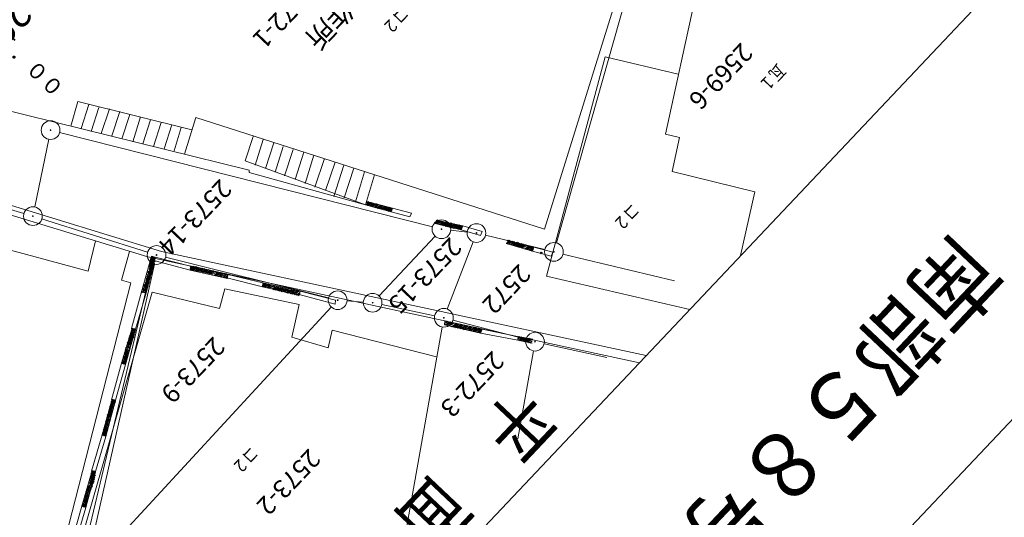
# Model space of a CAD drawing. Extents: x 20646 to 20942, y 28314 to 28612.
# Drawn here: x 20835 to 20874, y 28410 to 28430 of the extents above; entities that cross this region are included whole.
import ezdxf

# ---------------------------------------------------------------- set-up
doc = ezdxf.new("R2010")
doc.units = 0
for name, color, linetype, lineweight in [('\\M+587ED\\M+59698', 3, 'Continuous', 0), ('\\M+5A5BF\\M+5A5A4\\M+5A5C8\\M+5A5EB', 6, 'Continuous', 0), ('道路平面図', 7, 'Continuous', 0)]:
    doc.layers.add(name, color=color, linetype=linetype, lineweight=lineweight)
doc.styles.add('\\M+5A3CD\\M+5A3D3 \\M+5A5B4\\M+5A5B7\\M+5A5C3\\M+5A5AF', font='MS Gothic.ttf')

msp = doc.modelspace()

# ---------------------------------------------------------------- linework, layer by layer
at = {"layer": '\\M+587ED\\M+59698', "linetype": 'Continuous', "lineweight": 13, "ltscale": 0.999997}
for p, q in [((20933.096, 28493.712), (20771.668, 28322.889)), ((20942.113, 28485.191), (20780.685, 28314.368))]:
    msp.add_line(p, q, dxfattribs=at)
at = {"layer": '道路平面図', "linetype": 'Continuous', "lineweight": 13, "ltscale": 0.999997}
for p, q in [((20856.242, 28420.701), (20859.863, 28433.464)), ((20855.763, 28421.25), (20859.432, 28433.003)), ((20862.074, 28431.796), (20860.607, 28425.056)), ((20855.838, 28419.373), (20858.198, 28428.149)), ((20861.114, 28427.458), (20858.198, 28428.149)), ((20829.822, 28427.104), (20843.935, 28423.612)), ((20836.79, 28425.378), (20837.071, 28426.358)), ((20841.635, 28425.227), (20837.071, 28426.358)), ((20837.517, 28426.238), (20837.212, 28425.279)), ((20837.614, 28425.158), (20837.918, 28426.117)), ((20838.014, 28425.081), (20838.34, 28426.063)), ((20838.437, 28424.982), (20838.762, 28425.964)), ((20838.838, 28424.861), (20839.164, 28425.843)), ((20839.283, 28424.741), (20839.587, 28425.744)), ((20839.683, 28424.664), (20839.988, 28425.623)), ((20840.106, 28424.565), (20840.411, 28425.524)), ((20840.529, 28424.466), (20840.834, 28425.426)), ((20841.798, 28425.718), (20841.353, 28424.247)), ((20841.798, 28425.718), (20855.763, 28421.25)), ((20851.274, 28421.339), (20836.348, 28425.124)), ((20840.929, 28424.389), (20841.212, 28425.326)), ((20843.77, 28423.983), (20844.096, 28424.965)), ((20861.163, 28424.917), (20860.607, 28425.056)), ((20835.91, 28424.849), (20835.353, 28422.138)), ((20844.173, 28423.818), (20844.498, 28424.844)), ((20844.597, 28423.675), (20844.922, 28424.701)), ((20860.87, 28423.561), (20861.163, 28424.917)), ((20827.089, 28424.44), (20840.424, 28420.352)), ((20844.977, 28423.531), (20845.301, 28424.557)), ((20845.357, 28423.387), (20845.703, 28424.436)), ((20845.781, 28423.244), (20846.126, 28424.337)), ((20846.183, 28423.079), (20846.527, 28424.216)), ((20826.99, 28424.062), (20839.878, 28420.137)), ((20834.919, 28421.878), (20827.464, 28424.105)), ((20848.595, 28422.219), (20843.77, 28423.983)), ((20846.563, 28422.935), (20846.951, 28424.073)), ((20846.987, 28422.792), (20847.375, 28423.931)), ((20847.325, 28422.559), (20847.732, 28423.808)), ((20843.938, 28423.524), (20843.935, 28423.612)), ((20843.938, 28423.524), (20848.595, 28422.219)), ((20847.747, 28422.504), (20848.134, 28423.687)), ((20848.194, 28422.34), (20848.558, 28423.544)), ((20848.595, 28422.219), (20848.959, 28423.423)), ((20864.187, 28422.748), (20860.87, 28423.561)), ((20863.618, 28420.19), (20864.187, 28422.748)), ((20848.595, 28422.219), (20848.769, 28422.312)), ((20848.595, 28422.219), (20849.62, 28421.938)), ((20848.617, 28422.241), (20848.747, 28422.333)), ((20849.682, 28422.095), (20848.635, 28422.352)), ((20848.637, 28422.308), (20848.724, 28422.355)), ((20848.639, 28422.22), (20848.813, 28422.313)), ((20848.658, 28422.331), (20848.68, 28422.354)), ((20848.858, 28422.314), (20848.662, 28422.198)), ((20848.88, 28422.293), (20848.706, 28422.2)), ((20848.924, 28422.294), (20848.773, 28422.179)), ((20848.947, 28422.273), (20848.796, 28422.158)), ((20849.036, 28422.275), (20848.84, 28422.159)), ((20849.014, 28422.253), (20848.84, 28422.159)), ((20849.058, 28422.254), (20848.863, 28422.138)), ((20849.102, 28422.255), (20848.929, 28422.118)), ((20849.125, 28422.234), (20848.974, 28422.119)), ((20849.192, 28422.213), (20848.996, 28422.097)), ((20849.236, 28422.215), (20849.041, 28422.099)), ((20849.259, 28422.193), (20849.063, 28422.077)), ((20849.303, 28422.194), (20849.107, 28422.078)), ((20849.303, 28422.194), (20849.152, 28422.08)), ((20849.37, 28422.174), (20849.174, 28422.058)), ((20849.393, 28422.153), (20849.219, 28422.059)), ((20849.437, 28422.154), (20849.241, 28422.038)), ((20849.46, 28422.133), (20849.308, 28422.018)), ((20849.548, 28422.135), (20849.352, 28422.019)), ((20849.504, 28422.134), (20849.352, 28422.019)), ((20849.571, 28422.114), (20849.396, 28422.02)), ((20849.615, 28422.115), (20849.419, 28421.999)), ((20849.638, 28422.093), (20849.486, 28421.979)), ((20849.682, 28422.095), (20849.509, 28421.957)), ((20849.662, 28422.028), (20849.553, 28421.958)), ((20849.64, 28422.005), (20849.576, 28421.937)), ((20849.641, 28421.961), (20849.597, 28421.96)), ((20849.682, 28422.095), (20849.62, 28421.938)), ((20849.62, 28421.938), (20849.682, 28422.095)), ((20849.62, 28421.938), (20850.377, 28421.738)), ((20850.439, 28421.895), (20849.682, 28422.095)), ((20850.377, 28421.738), (20850.439, 28421.895)), ((20835.627, 28421.661), (20839.866, 28420.328)), ((20851.379, 28421.479), (20851.553, 28421.573)), ((20851.379, 28421.479), (20852.425, 28421.222)), ((20851.401, 28421.502), (20851.531, 28421.594)), ((20852.487, 28421.378), (20851.42, 28421.613)), ((20851.421, 28421.569), (20851.508, 28421.616)), ((20851.423, 28421.481), (20851.598, 28421.574)), ((20851.442, 28421.592), (20851.464, 28421.614)), ((20851.642, 28421.575), (20851.446, 28421.459)), ((20851.664, 28421.554), (20851.49, 28421.46)), ((20851.709, 28421.555), (20851.557, 28421.44)), ((20851.731, 28421.534), (20851.58, 28421.419)), ((20851.82, 28421.536), (20851.624, 28421.42)), ((20851.798, 28421.513), (20851.624, 28421.42)), ((20851.842, 28421.515), (20851.647, 28421.399)), ((20851.887, 28421.516), (20851.714, 28421.378)), ((20851.909, 28421.494), (20851.758, 28421.38)), ((20851.998, 28421.497), (20851.781, 28421.358)), ((20852.042, 28421.498), (20851.825, 28421.359)), ((20852.065, 28421.477), (20851.847, 28421.338)), ((20852.109, 28421.478), (20851.892, 28421.339)), ((20852.109, 28421.478), (20851.936, 28421.34)), ((20852.176, 28421.458), (20851.958, 28421.319)), ((20852.198, 28421.436), (20852.003, 28421.32)), ((20852.243, 28421.438), (20852.025, 28421.299)), ((20852.265, 28421.416), (20852.092, 28421.279)), ((20852.354, 28421.419), (20852.136, 28421.28)), ((20852.309, 28421.417), (20852.136, 28421.28)), ((20852.666, 28421.135), (20852.011, 28421.206)), ((20852.376, 28421.397), (20852.202, 28421.304)), ((20852.42, 28421.398), (20852.225, 28421.282)), ((20852.443, 28421.377), (20852.292, 28421.262)), ((20852.487, 28421.378), (20852.314, 28421.241)), ((20852.467, 28421.311), (20852.359, 28421.242)), ((20852.446, 28421.289), (20852.381, 28421.22)), ((20852.447, 28421.244), (20852.403, 28421.243)), ((20852.425, 28421.222), (20852.487, 28421.378)), ((20852.487, 28421.378), (20852.425, 28421.222)), ((20852.425, 28421.222), (20853.205, 28421.001)), ((20853.267, 28421.157), (20852.487, 28421.378)), ((20853.205, 28421.001), (20853.267, 28421.157)), ((20837.485, 28419.561), (20833.385, 28420.683)), ((20837.485, 28419.561), (20837.781, 28420.785)), ((20851.382, 28420.973), (20849.137, 28418.577)), ((20851.867, 28418.049), (20852.904, 28420.745)), ((20853.403, 28421.006), (20855.776, 28420.429)), ((20854.232, 28420.676), (20854.406, 28420.769)), ((20854.232, 28420.676), (20855.279, 28420.374)), ((20854.253, 28420.699), (20854.383, 28420.791)), ((20855.341, 28420.53), (20854.272, 28420.81)), ((20854.273, 28420.765), (20854.36, 28420.812)), ((20854.276, 28420.677), (20854.45, 28420.77)), ((20854.295, 28420.788), (20854.316, 28420.811)), ((20854.494, 28420.772), (20854.298, 28420.656)), ((20854.517, 28420.75), (20854.343, 28420.657)), ((20854.561, 28420.751), (20854.409, 28420.637)), ((20854.584, 28420.73), (20854.432, 28420.615)), ((20854.672, 28420.733), (20854.476, 28420.616)), ((20854.651, 28420.71), (20854.476, 28420.616)), ((20854.695, 28420.711), (20854.499, 28420.595)), ((20854.739, 28420.712), (20854.566, 28420.575)), ((20854.762, 28420.691), (20854.61, 28420.576)), ((20854.829, 28420.671), (20854.633, 28420.555)), ((20854.873, 28420.672), (20854.677, 28420.556)), ((20854.895, 28420.65), (20854.7, 28420.534)), ((20854.94, 28420.652), (20854.744, 28420.536)), ((20854.94, 28420.652), (20854.788, 28420.537)), ((20855.006, 28420.631), (20854.811, 28420.515)), ((20838.821, 28419.201), (20839.142, 28420.36)), ((20840.424, 28420.352), (20859.841, 28416.192)), ((20855.029, 28420.61), (20854.855, 28420.517)), ((20855.096, 28420.59), (20854.878, 28420.495)), ((20855.119, 28420.568), (20854.967, 28420.453)), ((20855.207, 28420.571), (20855.011, 28420.455)), ((20855.163, 28420.57), (20855.011, 28420.455)), ((20855.23, 28420.549), (20855.056, 28420.456)), ((20855.274, 28420.551), (20855.078, 28420.435)), ((20855.297, 28420.529), (20855.145, 28420.414)), ((20855.341, 28420.53), (20855.168, 28420.393)), ((20855.321, 28420.463), (20855.212, 28420.394)), ((20855.299, 28420.441), (20855.235, 28420.373)), ((20855.3, 28420.397), (20855.256, 28420.395)), ((20855.279, 28420.374), (20855.341, 28420.53)), ((20855.341, 28420.53), (20855.279, 28420.374)), ((20855.279, 28420.374), (20856.036, 28420.174)), ((20856.098, 28420.331), (20855.341, 28420.53)), ((20856.036, 28420.174), (20856.098, 28420.331)), ((20860.974, 28419.176), (20856.504, 28420.253)), ((20836.822, 28406.257), (20840.082, 28419.944)), ((20837.434, 28407.795), (20840.146, 28419.849)), ((20840.032, 28420.164), (20839.63, 28418.738)), ((20839.808, 28418.698), (20840.166, 28420.123)), ((20839.878, 28420.137), (20859.562, 28415.897)), ((20839.951, 28419.896), (20840.09, 28419.679)), ((20839.952, 28419.852), (20840.091, 28419.635)), ((20839.971, 28419.963), (20840.131, 28419.769)), ((20839.972, 28419.919), (20840.111, 28419.702)), ((20839.99, 28420.074), (20840.129, 28419.857)), ((20839.991, 28420.03), (20840.13, 28419.813)), ((20839.993, 28419.986), (20840.13, 28419.813)), ((20840.01, 28420.141), (20840.171, 28419.947)), ((20840.012, 28420.097), (20840.15, 28419.88)), ((20840.166, 28420.123), (20840.032, 28420.164)), ((20840.055, 28420.142), (20840.147, 28420.012)), ((20840.099, 28420.144), (20840.168, 28420.035)), ((20840.121, 28420.122), (20840.167, 28420.079)), ((20840.166, 28420.123), (20840.125, 28419.99)), ((20840.125, 28419.99), (20841.573, 28419.611)), ((20841.59, 28419.766), (20840.166, 28420.123)), ((20840.166, 28420.123), (20840.167, 28420.079)), ((20840.592, 28420.124), (20847.116, 28418.496)), ((20839.989, 28419.345), (20839.873, 28419.54)), ((20839.99, 28419.3), (20839.874, 28419.496)), ((20840.009, 28419.412), (20839.894, 28419.563)), ((20839.99, 28419.3), (20839.895, 28419.519)), ((20840.03, 28419.434), (20839.915, 28419.586)), ((20839.932, 28419.785), (20840.048, 28419.59)), ((20839.932, 28419.785), (20840.069, 28419.612)), ((20840.051, 28419.501), (20839.934, 28419.697)), ((20840.029, 28419.478), (20839.936, 28419.653)), ((20839.956, 28419.72), (20840.049, 28419.545)), ((20841.573, 28419.611), (20841.59, 28419.766)), ((20841.59, 28419.766), (20841.573, 28419.611)), ((20841.573, 28419.611), (20841.746, 28419.748)), ((20841.573, 28419.611), (20843.063, 28419.277)), ((20843.081, 28419.432), (20841.59, 28419.766)), ((20841.592, 28419.722), (20841.657, 28419.746)), ((20841.593, 28419.677), (20841.723, 28419.77)), ((20841.613, 28419.744), (20841.635, 28419.767)), ((20841.617, 28419.612), (20841.79, 28419.749)), ((20841.64, 28419.59), (20841.834, 28419.751)), ((20841.661, 28419.613), (20841.857, 28419.729)), ((20841.684, 28419.592), (20841.901, 28419.73)), ((20841.751, 28419.571), (20841.924, 28419.709)), ((20841.795, 28419.573), (20841.968, 28419.71)), ((20841.818, 28419.551), (20842.035, 28419.69)), ((20841.862, 28419.552), (20842.079, 28419.691)), ((20841.862, 28419.552), (20842.035, 28419.69)), ((20841.95, 28419.555), (20842.102, 28419.67)), ((20841.994, 28419.556), (20842.146, 28419.671)), ((20842.017, 28419.535), (20842.213, 28419.651)), ((20842.061, 28419.536), (20842.235, 28419.629)), ((20842.084, 28419.514), (20842.28, 28419.63)), ((20842.128, 28419.516), (20842.28, 28419.63)), ((20842.172, 28419.517), (20842.324, 28419.632)), ((20842.195, 28419.495), (20842.391, 28419.612)), ((20842.239, 28419.497), (20842.413, 28419.59)), ((20842.262, 28419.475), (20842.458, 28419.591)), ((20842.329, 28419.455), (20842.48, 28419.57)), ((20842.35, 28419.478), (20842.502, 28419.593)), ((20842.373, 28419.456), (20842.569, 28419.572)), ((20842.417, 28419.458), (20842.591, 28419.551)), ((20842.658, 28419.531), (20842.44, 28419.436)), ((20842.681, 28419.509), (20842.529, 28419.394)), ((20842.725, 28419.51), (20842.574, 28419.396)), ((20842.769, 28419.512), (20842.596, 28419.374)), ((20842.792, 28419.49), (20842.618, 28419.397)), ((20842.836, 28419.491), (20842.641, 28419.375)), ((20842.859, 28419.47), (20842.707, 28419.355)), ((20842.903, 28419.471), (20842.752, 28419.356)), ((20842.97, 28419.451), (20842.774, 28419.335)), ((20843.014, 28419.452), (20842.818, 28419.336)), ((20842.97, 28419.451), (20842.818, 28419.336)), ((20835.894, 28406.231), (20839.2, 28419.101)), ((20839.2, 28419.101), (20838.821, 28419.201)), ((20839.846, 28418.921), (20839.754, 28419.051)), ((20839.89, 28418.922), (20839.774, 28419.118)), ((20839.91, 28418.989), (20839.794, 28419.184)), ((20839.889, 28418.966), (20839.795, 28419.14)), ((20839.929, 28419.1), (20839.813, 28419.295)), ((20839.93, 28419.056), (20839.814, 28419.251)), ((20839.93, 28419.056), (20839.816, 28419.207)), ((20839.949, 28419.167), (20839.833, 28419.362)), ((20839.951, 28419.123), (20839.835, 28419.318)), ((20839.991, 28419.256), (20839.854, 28419.429)), ((20839.97, 28419.234), (20839.855, 28419.385)), ((20843.037, 28419.431), (20842.885, 28419.316)), ((20843.082, 28419.388), (20842.93, 28419.317)), ((20843.061, 28419.365), (20842.952, 28419.296)), ((20843.062, 28419.321), (20842.996, 28419.297)), ((20843.062, 28419.321), (20843.019, 28419.276)), ((20843.081, 28419.432), (20843.041, 28419.298)), ((20843.041, 28419.298), (20844.465, 28418.941)), ((20843.063, 28419.277), (20843.081, 28419.432)), ((20844.483, 28419.096), (20843.081, 28419.432)), ((20844.483, 28419.096), (20844.465, 28418.941)), ((20844.465, 28418.941), (20844.483, 28419.096)), ((20844.465, 28418.941), (20844.617, 28419.056)), ((20845.974, 28418.762), (20844.483, 28419.096)), ((20844.484, 28419.052), (20844.55, 28419.076)), ((20844.486, 28419.008), (20844.594, 28419.077)), ((20844.506, 28419.074), (20844.527, 28419.097)), ((20844.51, 28418.942), (20844.661, 28419.057)), ((20844.532, 28418.92), (20844.705, 28419.058)), ((20861.579, 28418.032), (20855.838, 28419.373)), ((20840.05, 28418.727), (20836.51, 28406.336)), ((20839.63, 28418.738), (20839.229, 28417.267)), ((20839.385, 28417.25), (20839.808, 28418.698)), ((20839.697, 28418.717), (20839.629, 28418.782)), ((20839.808, 28418.698), (20839.63, 28418.738)), ((20839.63, 28418.738), (20839.808, 28418.698)), ((20839.653, 28418.716), (20839.63, 28418.738)), ((20839.808, 28418.698), (20839.67, 28418.871)), ((20839.72, 28418.696), (20839.672, 28418.827)), ((20839.807, 28418.743), (20839.692, 28418.894)), ((20839.827, 28418.81), (20839.711, 28419.005)), ((20839.828, 28418.765), (20839.712, 28418.961)), ((20839.847, 28418.876), (20839.732, 28419.028)), ((20839.848, 28418.832), (20839.732, 28419.028)), ((20842.744, 28418.074), (20840.05, 28418.727)), ((20842.744, 28418.074), (20842.965, 28418.854)), ((20842.965, 28418.854), (20845.945, 28418.231)), ((20844.465, 28418.941), (20845.956, 28418.607)), ((20844.554, 28418.943), (20844.728, 28419.037)), ((20844.577, 28418.922), (20844.772, 28419.038)), ((20844.643, 28418.902), (20844.795, 28419.016)), ((20844.688, 28418.903), (20844.839, 28419.018)), ((20844.71, 28418.881), (20844.906, 28418.997)), ((20844.754, 28418.883), (20844.906, 28418.997)), ((20844.754, 28418.883), (20844.973, 28418.977)), ((20844.844, 28418.841), (20844.996, 28418.956)), ((20844.888, 28418.842), (20845.04, 28418.957)), ((20844.911, 28418.821), (20845.107, 28418.937)), ((20844.955, 28418.822), (20845.129, 28418.915)), ((20844.978, 28418.8), (20845.174, 28418.917)), ((20845.022, 28418.802), (20845.174, 28418.917)), ((20845.066, 28418.803), (20845.218, 28418.918)), ((20845.089, 28418.781), (20845.285, 28418.898)), ((20845.133, 28418.783), (20845.307, 28418.876)), ((20845.156, 28418.761), (20845.352, 28418.877)), ((20845.223, 28418.741), (20845.374, 28418.856)), ((20845.244, 28418.764), (20845.396, 28418.879)), ((20845.267, 28418.742), (20845.463, 28418.858)), ((20845.311, 28418.744), (20845.485, 28418.837)), ((20845.529, 28418.838), (20845.334, 28418.722)), ((20845.552, 28418.817), (20845.401, 28418.702)), ((20845.596, 28418.818), (20845.445, 28418.703)), ((20845.641, 28418.819), (20845.468, 28418.682)), ((20845.663, 28418.798), (20845.489, 28418.704)), ((20845.729, 28418.822), (20845.512, 28418.683)), ((20845.752, 28418.8), (20845.579, 28418.663)), ((20845.796, 28418.801), (20845.623, 28418.664)), ((20845.863, 28418.781), (20845.646, 28418.642)), ((20845.907, 28418.782), (20845.69, 28418.644)), ((20845.863, 28418.781), (20845.69, 28418.644)), ((20845.93, 28418.761), (20845.757, 28418.624)), ((20845.975, 28418.718), (20845.801, 28418.625)), ((20845.954, 28418.695), (20845.823, 28418.603)), ((20845.974, 28418.762), (20845.933, 28418.629)), ((20845.956, 28418.607), (20845.974, 28418.762)), ((20847.399, 28418.405), (20845.974, 28418.762)), ((20845.955, 28418.651), (20845.868, 28418.605)), ((20845.955, 28418.651), (20845.89, 28418.583)), ((20845.933, 28418.629), (20847.381, 28418.249)), ((20847.381, 28418.249), (20847.399, 28418.405)), ((20847.854, 28418.378), (20848.507, 28418.331)), ((20837.606, 28407.705), (20847.226, 28418.13)), ((20845.945, 28418.231), (20845.65, 28416.918)), ((20849.248, 28418.226), (20851.365, 28417.777)), ((20851.758, 28417.467), (20851.911, 28417.537)), ((20851.777, 28417.578), (20851.759, 28417.423)), ((20853.267, 28417.244), (20851.777, 28417.578)), ((20851.778, 28417.534), (20851.821, 28417.579)), ((20851.778, 28417.534), (20851.844, 28417.558)), ((20851.779, 28417.49), (20851.888, 28417.559)), ((20851.803, 28417.424), (20851.955, 28417.539)), ((20851.826, 28417.402), (20851.999, 28417.54)), ((20851.87, 28417.404), (20852.066, 28417.52)), ((20851.87, 28417.404), (20852.022, 28417.519)), ((20851.937, 28417.383), (20852.089, 28417.498)), ((20851.981, 28417.385), (20852.156, 28417.478)), ((20852.071, 28417.343), (20852.244, 28417.481)), ((20855.021, 28416.839), (20852.095, 28417.605)), ((20839.251, 28417.29), (20838.826, 28415.885)), ((20838.983, 28415.823), (20839.385, 28417.25)), ((20839.19, 28417.089), (20839.328, 28416.916)), ((20839.209, 28417.2), (20839.325, 28417.005)), ((20839.21, 28417.156), (20839.327, 28416.961)), ((20839.212, 28417.112), (20839.327, 28416.961)), ((20839.229, 28417.267), (20839.367, 28417.094)), ((20839.229, 28417.267), (20839.385, 28417.25)), ((20839.231, 28417.223), (20839.347, 28417.027)), ((20839.385, 28417.25), (20839.251, 28417.29)), ((20839.274, 28417.269), (20839.366, 28417.139)), ((20839.318, 28417.27), (20839.387, 28417.161)), ((20839.34, 28417.248), (20839.386, 28417.205)), ((20839.385, 28417.25), (20839.386, 28417.205)), ((20847.099, 28416.495), (20847.256, 28417.207)), ((20847.256, 28417.207), (20851.442, 28416.132)), ((20849.915, 28407.521), (20851.666, 28417.33)), ((20851.759, 28417.423), (20853.206, 28417.088)), ((20852.027, 28417.342), (20852.222, 28417.458)), ((20852.094, 28417.322), (20852.267, 28417.459)), ((20852.138, 28417.323), (20852.311, 28417.46)), ((20852.182, 28417.324), (20852.333, 28417.439)), ((20852.205, 28417.303), (20852.4, 28417.419)), ((20852.422, 28417.441), (20852.249, 28417.304)), ((20852.445, 28417.42), (20852.272, 28417.282)), ((20852.489, 28417.421), (20852.316, 28417.284)), ((20852.511, 28417.4), (20852.36, 28417.285)), ((20852.578, 28417.379), (20852.383, 28417.263)), ((20852.622, 28417.381), (20852.427, 28417.265)), ((20852.622, 28417.381), (20852.45, 28417.243)), ((20852.667, 28417.382), (20852.516, 28417.223)), ((20852.689, 28417.361), (20852.538, 28417.246)), ((20852.756, 28417.34), (20852.582, 28417.247)), ((20852.8, 28417.342), (20852.605, 28417.226)), ((20852.823, 28417.32), (20852.649, 28417.227)), ((20852.845, 28417.343), (20852.716, 28417.207)), ((20852.867, 28417.321), (20852.716, 28417.207)), ((20852.934, 28417.301), (20852.76, 28417.208)), ((20852.978, 28417.302), (20852.783, 28417.186)), ((20853.023, 28417.304), (20852.827, 28417.188)), ((20853.045, 28417.282), (20852.894, 28417.167)), ((20853.067, 28417.305), (20852.917, 28417.146)), ((20853.134, 28417.285), (20852.938, 28417.169)), ((20853.156, 28417.263), (20852.961, 28417.147)), ((20853.201, 28417.264), (20853.005, 28417.148)), ((20853.223, 28417.243), (20853.072, 28417.128)), ((20853.267, 28417.244), (20853.095, 28417.107)), ((20853.247, 28417.177), (20853.139, 28417.108)), ((20853.226, 28417.155), (20853.139, 28417.108)), ((20853.227, 28417.11), (20853.183, 28417.109)), ((20853.267, 28417.244), (20853.206, 28417.088)), ((20853.206, 28417.088), (20853.267, 28417.244)), ((20853.206, 28417.088), (20854.695, 28416.798)), ((20854.735, 28416.932), (20853.267, 28417.244)), ((20839.162, 28416.514), (20839.046, 28416.709)), ((20839.183, 28416.581), (20839.068, 28416.732)), ((20839.164, 28416.47), (20839.069, 28416.688)), ((20839.204, 28416.603), (20839.089, 28416.755)), ((20839.224, 28416.67), (20839.108, 28416.866)), ((20839.203, 28416.648), (20839.109, 28416.822)), ((20839.128, 28416.933), (20839.243, 28416.781)), ((20839.128, 28416.933), (20839.222, 28416.759)), ((20839.13, 28416.889), (20839.223, 28416.715)), ((20839.149, 28417), (20839.265, 28416.804)), ((20839.17, 28417.022), (20839.263, 28416.848)), ((20839.192, 28417.045), (20839.285, 28416.871)), ((20845.65, 28416.918), (20847.099, 28416.495)), ((20854.694, 28416.842), (20854.846, 28416.913)), ((20854.713, 28416.953), (20854.695, 28416.798)), ((20854.695, 28416.798), (20854.735, 28416.932)), ((20854.695, 28416.798), (20855.273, 28416.682)), ((20855.291, 28416.837), (20854.713, 28416.953)), ((20854.714, 28416.909), (20854.757, 28416.955)), ((20854.714, 28416.909), (20854.779, 28416.933)), ((20854.715, 28416.865), (20854.824, 28416.935)), ((20854.739, 28416.8), (20854.891, 28416.914)), ((20854.762, 28416.778), (20854.935, 28416.916)), ((20854.806, 28416.779), (20855.002, 28416.895)), ((20854.806, 28416.779), (20854.957, 28416.894)), ((20854.873, 28416.759), (20855.024, 28416.874)), ((20854.917, 28416.76), (20855.068, 28416.875)), ((20854.94, 28416.739), (20855.135, 28416.855)), ((20854.984, 28416.74), (20855.157, 28416.878)), ((20855.007, 28416.719), (20855.18, 28416.856)), ((20855.051, 28416.72), (20855.224, 28416.857)), ((20855.095, 28416.721), (20855.246, 28416.836)), ((20855.118, 28416.7), (20855.27, 28416.77)), ((20855.27, 28416.77), (20855.162, 28416.701)), ((20855.249, 28416.748), (20855.185, 28416.679)), ((20855.25, 28416.703), (20855.229, 28416.681)), ((20839.062, 28416.135), (20838.946, 28416.331)), ((20839.081, 28416.246), (20838.965, 28416.442)), ((20839.083, 28416.202), (20838.967, 28416.398)), ((20839.083, 28416.202), (20838.968, 28416.354)), ((20839.102, 28416.313), (20838.986, 28416.509)), ((20839.103, 28416.269), (20838.987, 28416.465)), ((20839.165, 28416.425), (20839.027, 28416.598)), ((20839.122, 28416.38), (20839.029, 28416.554)), ((20839.164, 28416.47), (20839.048, 28416.665)), ((20855.319, 28416.375), (20854.696, 28412.854)), ((20858.259, 28416.104), (20855.75, 28416.663)), ((20838.893, 28415.865), (20838.825, 28415.93)), ((20838.983, 28415.823), (20838.845, 28415.996)), ((20838.916, 28415.844), (20838.847, 28415.952)), ((20838.982, 28415.868), (20838.867, 28416.019)), ((20839.002, 28415.935), (20838.886, 28416.13)), ((20839.003, 28415.89), (20838.887, 28416.086)), ((20839.021, 28416.046), (20838.906, 28416.197)), ((20839.022, 28416.001), (20838.907, 28416.153)), ((20839.023, 28415.957), (20838.907, 28416.153)), ((20839.042, 28416.068), (20838.926, 28416.264)), ((20839.041, 28416.112), (20838.948, 28416.287)), ((20838.826, 28415.885), (20838.426, 28414.415)), ((20838.581, 28414.397), (20838.983, 28415.823)), ((20838.983, 28415.823), (20838.826, 28415.885)), ((20838.826, 28415.885), (20838.983, 28415.823)), ((20838.849, 28415.864), (20838.826, 28415.885)), ((20838.447, 28414.438), (20838.046, 28413.012)), ((20838.202, 28412.95), (20838.581, 28414.397)), ((20838.406, 28414.348), (20838.5, 28414.13)), ((20838.426, 28414.415), (20838.563, 28414.242)), ((20838.426, 28414.415), (20838.581, 28414.397)), ((20838.427, 28414.371), (20838.543, 28414.175)), ((20838.581, 28414.397), (20838.447, 28414.438)), ((20838.47, 28414.416), (20838.562, 28414.286)), ((20838.514, 28414.418), (20838.584, 28414.309)), ((20838.537, 28414.396), (20838.582, 28414.353)), ((20838.581, 28414.397), (20838.582, 28414.353)), ((20838.422, 28413.774), (20838.306, 28413.97)), ((20838.4, 28413.751), (20838.307, 28413.925)), ((20838.326, 28414.036), (20838.419, 28413.862)), ((20838.326, 28414.036), (20838.441, 28413.885)), ((20838.327, 28413.992), (20838.421, 28413.818)), ((20838.345, 28414.147), (20838.461, 28413.952)), ((20838.346, 28414.103), (20838.462, 28413.908)), ((20838.365, 28414.214), (20838.503, 28414.041)), ((20838.366, 28414.17), (20838.483, 28413.975)), ((20838.387, 28414.237), (20838.501, 28414.086)), ((20838.407, 28414.304), (20838.501, 28414.086)), ((20838.301, 28413.373), (20838.185, 28413.568)), ((20838.321, 28413.439), (20838.205, 28413.635)), ((20838.322, 28413.395), (20838.206, 28413.591)), ((20838.362, 28413.529), (20838.225, 28413.702)), ((20838.341, 28413.506), (20838.226, 28413.658)), ((20838.36, 28413.617), (20838.244, 28413.813)), ((20838.361, 28413.573), (20838.245, 28413.769)), ((20838.38, 28413.684), (20838.265, 28413.836)), ((20838.361, 28413.573), (20838.267, 28413.792)), ((20838.402, 28413.707), (20838.287, 28413.858)), ((20838.201, 28412.994), (20838.086, 28413.145)), ((20838.221, 28413.061), (20838.105, 28413.256)), ((20838.222, 28413.017), (20838.106, 28413.212)), ((20838.24, 28413.172), (20838.125, 28413.323)), ((20838.242, 28413.083), (20838.126, 28413.279)), ((20838.241, 28413.128), (20838.126, 28413.279)), ((20838.261, 28413.195), (20838.145, 28413.39)), ((20838.282, 28413.261), (20838.166, 28413.457)), ((20838.26, 28413.239), (20838.167, 28413.413)), ((20838.302, 28413.328), (20838.186, 28413.524)), ((20838.302, 28413.328), (20838.187, 28413.48)), ((20838.046, 28413.012), (20837.622, 28411.563)), ((20837.777, 28411.545), (20838.202, 28412.95)), ((20838.112, 28412.991), (20838.044, 28413.056)), ((20838.202, 28412.95), (20838.046, 28413.012)), ((20838.046, 28413.012), (20838.202, 28412.95)), ((20838.068, 28412.99), (20838.046, 28413.012)), ((20838.202, 28412.95), (20838.064, 28413.123)), ((20838.135, 28412.97), (20838.066, 28413.078)), ((20837.644, 28411.585), (20837.242, 28410.159)), ((20837.622, 28411.563), (20837.777, 28411.545)), ((20837.622, 28411.563), (20837.782, 28411.368)), ((20837.777, 28411.545), (20837.644, 28411.585)), ((20837.666, 28411.564), (20837.759, 28411.434)), ((20837.711, 28411.565), (20837.78, 28411.457)), ((20837.398, 28410.097), (20837.777, 28411.545)), ((20837.544, 28411.207), (20837.66, 28411.011)), ((20837.544, 28411.207), (20837.681, 28411.034)), ((20837.563, 28411.318), (20837.702, 28411.101)), ((20837.564, 28411.274), (20837.703, 28411.057)), ((20837.583, 28411.385), (20837.743, 28411.19)), ((20837.584, 28411.341), (20837.723, 28411.123)), ((20837.602, 28411.496), (20837.741, 28411.279)), ((20837.603, 28411.452), (20837.742, 28411.235)), ((20837.605, 28411.408), (20837.742, 28411.235)), ((20837.623, 28411.519), (20837.762, 28411.301)), ((20837.733, 28411.544), (20837.779, 28411.501)), ((20837.777, 28411.545), (20837.779, 28411.501)), ((20837.517, 28410.587), (20837.423, 28410.805)), ((20837.559, 28410.677), (20837.443, 28410.872)), ((20837.537, 28410.654), (20837.444, 28410.828)), ((20837.558, 28410.721), (20837.463, 28410.939)), ((20837.556, 28410.765), (20837.484, 28410.962)), ((20837.599, 28410.81), (20837.506, 28410.985)), ((20837.558, 28410.721), (20837.507, 28410.941)), ((20837.621, 28410.833), (20837.527, 28411.007)), ((20837.662, 28410.923), (20837.546, 28411.118)), ((20837.641, 28410.9), (20837.548, 28411.074)), ((20837.568, 28411.141), (20837.661, 28410.967)), ((20837.417, 28410.208), (20837.301, 28410.404)), ((20837.436, 28410.32), (20837.322, 28410.471)), ((20837.438, 28410.275), (20837.323, 28410.427)), ((20837.439, 28410.231), (20837.323, 28410.427)), ((20837.458, 28410.342), (20837.342, 28410.538)), ((20837.478, 28410.409), (20837.362, 28410.605)), ((20837.457, 28410.386), (20837.363, 28410.561)), ((20837.498, 28410.476), (20837.383, 28410.628)), ((20837.497, 28410.52), (20837.402, 28410.739)), ((20837.498, 28410.476), (20837.404, 28410.694)), ((20837.518, 28410.543), (20837.424, 28410.761)), ((20837.242, 28410.159), (20836.819, 28408.71)), ((20836.974, 28408.693), (20837.398, 28410.097)), ((20837.309, 28410.139), (20837.241, 28410.203)), ((20837.265, 28410.138), (20837.242, 28410.159)), ((20837.398, 28410.097), (20837.242, 28410.159)), ((20837.242, 28410.159), (20837.398, 28410.097)), ((20837.398, 28410.097), (20837.261, 28410.27)), ((20837.332, 28410.118), (20837.262, 28410.226)), ((20837.397, 28410.142), (20837.282, 28410.293)), ((20837.419, 28410.164), (20837.303, 28410.36))]:
    msp.add_line(p, q, dxfattribs=at)
for centre, radius in [((20835.985, 28425.216), 0.375), ((20835.985, 28425.216), 0.015), ((20835.278, 28421.77), 0.375), ((20835.278, 28421.77), 0.015), ((20851.638, 28421.246), 0.375), ((20853.039, 28421.094), 0.375), ((20851.638, 28421.246), 0.015), ((20853.039, 28421.094), 0.015), ((20856.14, 28420.34), 0.375), ((20840.228, 28420.214), 0.375), ((20855.635, 28420.296), 0.0313), ((20856.14, 28420.34), 0.015), ((20840.228, 28420.214), 0.015), ((20847.48, 28418.405), 0.375), ((20848.881, 28418.303), 0.375), ((20847.48, 28418.405), 0.015), ((20848.881, 28418.303), 0.015), ((20851.732, 28417.7), 0.375), ((20851.732, 28417.7), 0.015), ((20855.384, 28416.744), 0.375), ((20855.384, 28416.744), 0.015)]:
    msp.add_circle(centre, radius, dxfattribs=at)

# ---------------------------------------------------------------- texts
at = {"layer": '\\M+5A5BF\\M+5A5A4\\M+5A5C8\\M+5A5EB', "linetype": 'Continuous', "lineweight": 13, "style": '\\M+5A3CD\\M+5A3D3 \\M+5A5B4\\M+5A5B7\\M+5A5C3\\M+5A5AF', "width": 0.9265}
msp.add_text('南部５８号－５', height=2.6255, rotation=226.6196, dxfattribs=at).set_placement((20872.383, 28421.13))
at = {"layer": '道路平面図', "linetype": 'Continuous', "lineweight": 13, "style": '\\M+5A3CD\\M+5A3D3 \\M+5A5B4\\M+5A5B7\\M+5A5C3\\M+5A5AF'}
for s, height, rotation, width, p in [('新城工作所', 0.8108, 226.6196, 1, (20849.93, 28432.953)), ('L129', 1.1583, 226.4181, 1, (20835.701, 28431.834)), ('2572-1', 0.7336, 226.4025, 1, (20846.174, 28431.187)), ('コ２', 0.5019, 226.6196, 0.8462, (20850.033, 28430.19)), ('１５．００', 0.6178, 316.1196, 1, (20833.11, 28429.396)), ('2569-6', 0.7336, 226.6196, 1, (20863.633, 28428.754)), ('瓦１', 0.5019, 226.6196, 0.8462, (20865.108, 28427.897)), ('2573-14', 0.7336, 226.4025, 1, (20842.772, 28423.3)), ('コ２', 0.5019, 226.6196, 0.8462, (20859.275, 28422.316)), ('2573-15', 0.7336, 226.4025, 1, (20851.98, 28420.966)), ('2572', 0.7336, 226.6196, 1, (20854.741, 28419.894)), ('2573-9', 0.7336, 226.4025, 1, (20842.502, 28416.982)), ('2572-3', 0.7336, 226.6196, 1, (20853.681, 28416.417)), ('平\u3000面\u3000図', 2.1622, 226.6196, 0.8393, (20854.815, 28415.031)), ('コ２', 0.5019, 226.6196, 0.8462, (20844.01, 28412.578)), ('2573-2', 0.7336, 226.6196, 1, (20846.326, 28412.499))]:
    msp.add_text(s, height=height, rotation=rotation, dxfattribs=dict(at, width=width)).set_placement(p)

doc.saveas('drawing.dxf')
